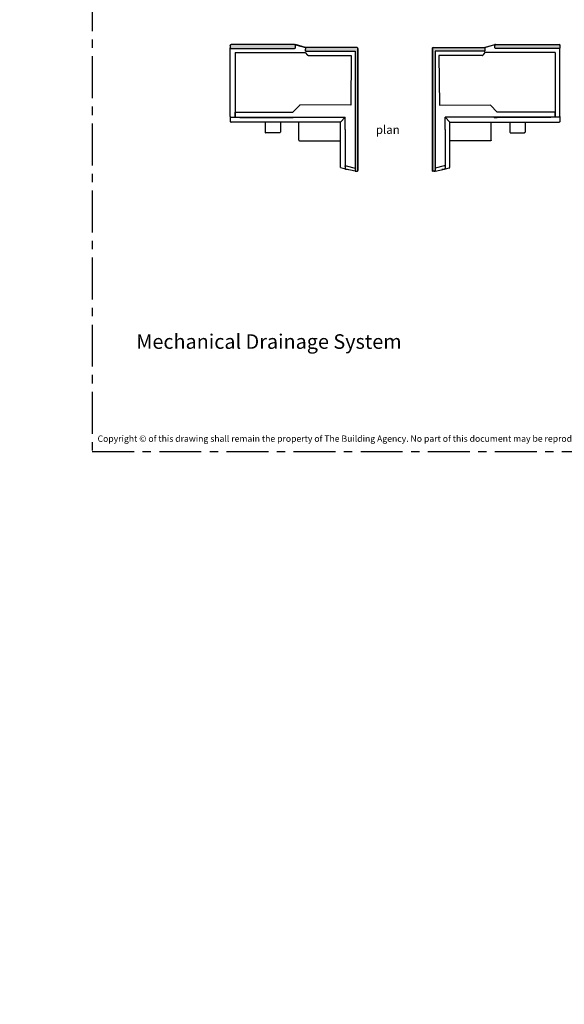
# Model space of a CAD drawing. Units: millimetres. Extents: x -4234 to 19818, y -7095 to 3832.
# Drawn here: x 8667 to 8873, y -1209 to -837 of the extents above; entities that cross this region are included whole.
import ezdxf
from ezdxf import colors
from ezdxf.entities.mleader import LeaderData, LeaderLine
from ezdxf.enums import TextEntityAlignment as Align
from ezdxf.math import Vec2, Vec3

# ---------------------------------------------------------------- set-up
doc = ezdxf.new("R2010")
doc.units = ezdxf.units.MM
doc.linetypes.add('CENTER', pattern=[50.8, 31.75, -6.35, 6.35, -6.35])
doc.layers.add('0-Defpoints', color=7, linetype='Continuous', plot=False)
for name, color, linetype in [('4.12a SC02-RH Sill Clip End Right Hand Windows Without WANZ Bar', 251, 'Continuous'), ('4.12b SC02-LH Sill Clip End Left Hand Windows Without WANZ Bar', 251, 'Continuous'), ('_DWG - IS - NOTES', 7, 'Continuous'), ('_DWG - Sheet', 7, 'Continuous')]:
    doc.layers.add(name, color=color, linetype=linetype)
doc.styles.add('ALICLAD Text', font='arial.ttf', dxfattribs={"height": 1.6})
doc.styles.add('SPS_Txt', font='ARIALN.TTF', dxfattribs={"height": 4})
doc.styles.get("Standard").update_dxf_attribs({"font": 'arial.ttf'})

# ---------------------------------------------------------------- blocks, each defined once
blk = doc.blocks.new('*U682')
at = {"layer": '0-Defpoints', "linetype": 'CENTER', "ltscale": 0.5}
blk.add_lwpolyline([(0, 0), (407.2, 0), (407.2, 581.4), (0, 581.4)], close=True, dxfattribs=at)
at = {"color": 8, "true_color": 0x75777a, "insert": (2, 2.9), "char_height": 2.4, "width": 403.2, "attachment_point": 7}
blk.add_mtext('Copyright © of this drawing shall remain the property of The Building Agency. No part of this document may be reproduced, edited or transmitted by any means without prior permission in writing from The Building Agency Ltd.', dxfattribs=at)
at = {"color": 8, "ltscale": 0.5, "true_color": 0x75777a, "style": 'ALICLAD Text', "flags": 4}
for tag, p in [('SHEETNUMBER', (260.5, 45.54)), ('REVISION', (258.34, 20.5))]:
    blk.add_attdef(tag, text='', height=3.9, dxfattribs=at).set_placement(p, align=Align.MIDDLE_RIGHT)
blk.add_attdef('DRAWING_TITLE', text='', height=5.5, dxfattribs=at).set_placement((15, 44.45), align=Align.TOP_LEFT)
blk = doc.blocks.new('SC02 - Plan')
at = {"linetype": 'Continuous', "extrusion": (0, 0, -1)}
h = blk.add_hatch(color=8, dxfattribs=at)
edge = h.paths.add_edge_path()
edge.add_line((23.42, -19.8), (23.42, -0.3))
edge.add_arc((23.12, -0.3), 0.3, 0, 90)
edge.add_line((23.12, 0), (-23.12, 0))
edge.add_arc((-23.12, -0.3), 0.3, 90, 180)
edge.add_line((-23.42, -0.3), (-23.42, -0.72))
edge.add_arc((-23.12, -0.72), 0.3, 180, 270.0008)
edge.add_line((-23.12, -1.02), (22.01, -1.02))
edge.add_line((22.01, -1.02), (22.01, -19.56))
edge.add_ellipse((22.31, -19.56), major_axis=(-0.206, -0.218), ratio=1, start_angle=313.2729, end_angle=406.7271)
edge.add_line((22.32, -19.86), (23.42, -19.8))
edge = h.paths.add_edge_path()
edge.add_line((24.22, -23.63), (23.38, -23.63))
edge.add_arc((23.38, -23.93), 0.3, 90, 179.9995)
edge.add_line((23.08, -23.93), (23.08, -47.98))
edge.add_arc((23.38, -47.98), 0.3, 179.9995, 270)
edge.add_line((23.38, -48.28), (24.22, -48.28))
edge.add_arc((24.22, -47.98), 0.3, 270, 360)
edge.add_line((24.52, -47.98), (24.52, -23.93))
edge.add_arc((24.22, -23.93), 0.3, 0, 90)
at = {"linetype": 'Continuous', "extrusion": (-1.10827e-15, -6.5359e-07, 1)}
for p, q in [((23.12, 0), (-23.12, 0)), ((-23.12, 0), (2.11, 0)), ((2.11, 0), (11.9, 0)), ((2.11, 0), (2.11, 0)), ((11.9, 0), (23.12, 0)), ((23.12, 0), (23.12, 0)), ((23.12, 0), (23.12, 0)), ((-23.42, -0.3), (-23.42, -19.8)), ((-22.01, -19.56), (-22.01, -1.02)), ((-22.01, -1.02), (23.12, -1.02)), ((-22.01, -1.02), (-22.01, -1.02)), ((-22.01, -1.02), (22.25, -1.02)), ((-20.44, -18.8), (-20.44, -2.48)), ((-20.44, -2.48), (-1.67, -2.64)), ((-1.67, -2.64), (-1.68, -21.97)), ((21.33, -4.45), (22.25, -1.02)), ((22.26, -1.02), (22.25, -1.02)), ((22.25, -1.02), (22.25, -1.02)), ((23.42, -1.02), (22.56, -4.59)), ((22.56, -1.02), (23.11, -1.02)), ((22.56, -4.6), (22.8, -3.6)), ((23.42, -0.72), (23.42, -0.3)), ((23.42, -1.02), (23.42, -0.72)), ((2.99, -47.98), (2.99, -4.84)), ((7.66, -4.84), (2.99, -4.84)), ((22.01, -6.59), (4.77, -6.6)), ((4.77, -6.6), (4.8, -47.98)), ((7.66, -4.84), (22.24, -4.83)), ((11.9, -21.99), (11.9, -6.6)), ((21.6, -4.82), (21.61, -4.82)), ((22.56, -4.6), (22.13, -6.37)), ((22.56, -4.6), (22.56, -4.59)), ((22.56, -4.59), (22.56, -4.6)), ((22.56, -4.6), (22.56, -4.6)), ((-23.42, -19.8), (-24.52, -23.63)), ((-24.51, -23.62), (-23.42, -19.8)), ((-23.42, -19.8), (-23.42, -19.79)), ((-23.42, -19.8), (-22.32, -19.86)), ((-23.42, -19.8), (-23.42, -19.8)), ((-23.11, -19.82), (-22.32, -19.86)), ((-22.32, -19.86), (-22.32, -19.86)), ((-21.6, -19.88), (-20.55, -19.04)), ((-21.6, -46.47), (-21.6, -19.88)), ((-21.6, -19.88), (-21.6, -19.88)), ((-20.55, -19.04), (-20.55, -19.04)), ((-1.67, -21.98), (0.99, -24.54)), ((11.6, -22.29), (4.78, -22.29)), ((-24.52, -23.93), (-24.52, -23.63)), ((-24.52, -23.93), (-24.52, -47.98)), ((-23.38, -23.63), (-24.22, -23.63)), ((-24.22, -23.63), (-24.22, -23.63)), ((-23.38, -23.63), (-24.2, -23.63)), ((-23.38, -23.63), (-23.38, -23.63)), ((-23.08, -47.98), (-23.08, -23.93)), ((0.99, -46.46), (0.99, -24.54)), ((4.79, -29.3), (8.55, -29.3)), ((8.55, -29.3), (8.55, -29.3)), ((8.85, -29.6), (8.85, -34.78)), ((3.04, -31.07), (2.99, -31.07)), ((2.99, -35.08), (3.04, -35.08)), ((2.99, -35.08), (3.04, -35.08)), ((4.79, -35.08), (8.55, -35.08)), ((4.79, -35.08), (8.55, -35.08)), ((-24.22, -48.28), (-23.38, -48.28)), ((2.69, -48.28), (-23.38, -48.28)), ((-23.38, -48.28), (-23.38, -48.28)), ((-21.6, -46.47), (0.99, -46.46)), ((2.73, -48.28), (4.5, -48.28))]:
    blk.add_line(p, q, dxfattribs=at)
blk.add_lwpolyline([(4.77, -6.6), (2.99, -4.84)])
at = {"linetype": 'Continuous'}
for centre, start, end in [((-23.12, -0.3), 90, 180), ((23.12, -0.3), 0, 90), ((23.12, -0.72), 269.9992, 0), ((-22.31, -19.56), 266.5464, 0.0005), ((11.6, -21.99), 270, 0), ((11.6, -21.99), 270, 0), ((-24.22, -23.93), 90, 180), ((-23.38, -23.93), 0.0005, 90), ((-24.22, -47.98), 180, 270), ((-23.38, -47.98), 270, 0.0005), ((4.5, -47.98), 270, 0.0451)]:
    blk.add_arc(centre, 0.3, start, end, dxfattribs=at)
at = {"linetype": 'Continuous', "extrusion": (-1.97215e-31, 1.05879e-22, -1)}
for centre, start, end in [((23.12, -0.3), 0, 90), ((-23.12, -0.3), 90, 180)]:
    blk.add_arc(centre, 0.3, start, end, dxfattribs=at)
at = {"linetype": 'Continuous', "extrusion": (-3.9443e-31, 0, -1)}
for centre, start, end in [((-23.12, -0.72), 180, 270.0008), ((24.22, -23.93), 0, 90), ((23.38, -23.93), 90, 179.9995), ((24.22, -47.98), 270, 0), ((23.38, -47.98), 179.9995, 270)]:
    blk.add_arc(centre, 0.3, start, end, dxfattribs=at)
at = {"linetype": 'Continuous', "extrusion": (1.11878e-16, -1.3412e-25, -1)}
blk.add_ellipse((23.12, -0.3), major_axis=(-0.212, -0.212), ratio=0.999999, start_param=-3.926991, end_param=-2.443461, dxfattribs=at)
at = {"linetype": 'Continuous', "extrusion": (3.12434e-18, 1.1633e-17, -1)}
for start_param, end_param in [(-0.060236, 0.896145), (0.896145, 0.901693)]:
    blk.add_ellipse((21.62, -4.53), major_axis=(-0.242, -0.179), ratio=0.994872, start_param=start_param, end_param=end_param, dxfattribs=at)
at = {"linetype": 'Continuous', "extrusion": (-1.16704e-17, -4.83456e-17, -1)}
blk.add_ellipse((21.84, -6.29), major_axis=(-0.178, -0.736), ratio=0.396344, start_param=-1.570796, end_param=-1.276767, dxfattribs=at)
at = {"linetype": 'Continuous', "extrusion": (-3.03113e-16, 4.42531e-13, -1)}
blk.add_ellipse((22.19, -4.83), major_axis=(0.309, 0), ratio=0.000293, start_param=-1.396665, end_param=-1.33313, dxfattribs=at)
at = {"linetype": 'Continuous'}
for centre, major_axis, ratio, start_param, end_param in [((22.26, -4.53), (0.292, -0.071), 0.999916, -1.33284, -0.00036), ((22.26, -4.53), (0.292, -0.071), 0.999916, -0.00036, 0.000361), ((8.55, -29.6), (-0.212, 0.212), 0.999999, -1.570787, -0.785389), ((8.55, -34.78), (-0.212, 0.212), 0.999999, -3.926982, -3.141584), ((8.55, -34.78), (-0.212, 0.212), 0.999999, -3.926982, -3.141584), ((8.55, -34.78), (0, -0.3), 0.999999, 0.785398, 1.570796), ((2.69, -47.98), (-0.212, -0.212), 0.999999, 0.785398, 2.294313), ((2.69, -47.98), (-0.212, 0.212), 0.999999, -3.926992, -3.142684), ((2.69, -47.98), (0, -0.3), 0.999999, 0.784308, 1.570796)]:
    blk.add_ellipse(centre, major_axis=major_axis, ratio=ratio, start_param=start_param, end_param=end_param, dxfattribs=at)
at = {"linetype": 'Continuous', "extrusion": (-5.44648e-17, -1.89442e-20, -1)}
blk.add_ellipse((22.26, -4.52), major_axis=(-0.236, -0.186), ratio=0.999781, start_param=-1.520886, end_param=-0.90466, dxfattribs=at)
at = {"linetype": 'Continuous', "extrusion": (4.43694e-17, 1.83804e-16, -1)}
blk.add_ellipse((22.26, -4.52), major_axis=(-0.292, 0.071), ratio=0.999807, start_param=-3.141953, end_param=-2.424979, dxfattribs=at)
at = {"linetype": 'Continuous', "extrusion": (2.25574e-24, 7.48339e-23, -1)}
blk.add_ellipse((-22.31, -19.56), major_axis=(0.206, -0.218), ratio=1, start_param=5.467644, end_param=7.098727, dxfattribs=at)
at = {"linetype": 'Continuous', "extrusion": (1.03339e-17, 8.30394e-18, -1)}
blk.add_ellipse((-20.74, -18.8), major_axis=(0.271, -0.13), ratio=0.999999, start_param=0.000721, end_param=0.446946, dxfattribs=at)
at = {"linetype": 'Continuous', "extrusion": (3.07559e-34, -1.89262e-16, -1)}
blk.add_ellipse((-20.74, -18.8), major_axis=(0, -0.3), ratio=0.999999, start_param=-1.570796, end_param=-1.12313, dxfattribs=at)
at = {"linetype": 'Continuous', "extrusion": (-2.56313e-31, -1.28125e-16, -1)}
blk.add_ellipse((8.55, -29.6), major_axis=(0.3, 0), ratio=0.999999, start_param=-0.785398, end_param=0, dxfattribs=at)
at = {"linetype": 'Continuous', "extrusion": (-4.08376e-31, 9.95305e-17, -1)}
blk.add_ellipse((8.55, -34.78), major_axis=(0, -0.3), ratio=0.999999, start_param=-1.570796, end_param=-0.785398, dxfattribs=at)
at = {"linetype": 'Continuous'}
for points, knots in [([(21.6, -4.82), (21.6, -4.82), (21.6, -4.82), (21.6, -4.82), (21.6, -4.82), (21.59, -4.82), (21.59, -4.82), (21.58, -4.82), (21.57, -4.82), (21.55, -4.82), (21.53, -4.81), (21.48, -4.79), (21.44, -4.77), (21.4, -4.73), (21.4, -4.73), (21.39, -4.72)], [3.514308, 3.514308, 3.514308, 3.514308, 3.5244863, 3.5244863, 3.5346646, 3.5346646, 3.5550211, 3.5550211, 3.5957342, 3.5957342, 3.6771603, 3.6771603, 3.8400125, 3.8400125, 3.8761864, 3.8761864, 3.8761864, 3.8761864]), ([(2.99, -23.29), (2.99, -23.33), (2.99, -23.37), (3, -23.48), (3, -23.56), (3.01, -23.63)], [5.0969733, 5.0969733, 5.0969733, 5.0969733, 5.238535, 5.238535, 5.4818633, 5.4818633, 5.4818633, 5.4818633]), ([(3.01, -23.63), (3.01, -23.73), (3.02, -23.83), (3.04, -24.11), (3.04, -24.29), (3.04, -24.48)], [5.4818633, 5.4818633, 5.4818633, 5.4818633, 5.795319, 5.795319, 6.3503759, 6.3503759, 6.3503759, 6.3503759]), ([(2.99, -44.95), (2.99, -44.94), (2.99, -44.92), (3, -44.73), (3.01, -44.55), (3.02, -44.19), (3.03, -44), (3.03, -43.83)], [6.239796, 6.239796, 6.239796, 6.239796, 6.294646, 6.294646, 6.841712, 6.841712, 7.374779, 7.374779, 7.374779, 7.374779]), ([(2.71, -48.28), (2.71, -48.28), (2.71, -48.28), (2.71, -48.28), (2.7, -48.28), (2.7, -48.28), (2.7, -48.28), (2.69, -48.28)], [3.69419482, 3.69419482, 3.69419482, 3.69419482, 3.71810763, 3.71810763, 3.75636814, 3.75636814, 3.79343773, 3.79343773, 3.79343773, 3.79343773]), ([(2.69, -48.28), (2.69, -48.28), (2.69, -48.28), (2.69, -48.28), (2.69, -48.28), (2.7, -48.28)], [-0.00134389, -0.00134389, -0.00134389, -0.00134389, 0, 0, 0.01898458, 0.01898458, 0.01898458, 0.01898458]), ([(2.7, -48.28), (2.7, -48.28), (2.7, -48.28), (2.7, -48.28), (2.7, -48.28), (2.71, -48.28), (2.72, -48.28), (2.73, -48.28)], [0.01898458, 0.01898458, 0.01898458, 0.01898458, 0.03438026, 0.03438026, 0.05750224, 0.05750224, 0.1169013, 0.1169013, 0.1169013, 0.1169013])]:
    blk.add_open_spline(points, degree=3, knots=knots, dxfattribs=at)
for points, weights in [([(3.03, -43.82), (3.04, -34.07), (3.04, -24.48)], [0.999804742684, 0.99943492159, 0.999706613086]), ([(3.03, -43.83), (3.03, -43.82), (3.03, -43.82)], [0.998520817999, 0.998519953166, 0.99851908878]), ([(2.99, -46.46), (1.99, -46.46), (0.99, -46.46)], [0.997112404025, 0.997159167084, 0.997206330409]), ([(0.99, -46.46), (1.99, -46.46), (2.99, -46.46)], [0.997206330529, 0.997159167206, 0.997112404148])]:
    blk.add_rational_spline(points, weights, degree=2, dxfattribs=at)
blk = doc.blocks.new('_TagSlot')
at = {"color": 0, "linetype": 'ByBlock', "lineweight": -2, "transparency": 16777216}
for p, q in [((-4, 4), (4, 4)), ((-4, -4), (4, -4))]:
    blk.add_line(p, q, dxfattribs=at)
for centre, start, end in [((-4, 0), 90, 270), ((4, 0), 270, 90)]:
    blk.add_arc(centre, 4, start, end, dxfattribs=at)
at = {"color": 0, "transparency": 16777216, "style": 'SPS_Txt'}
blk.add_attdef('TAGNUMBER', text='', height=3, dxfattribs=at).set_placement((0, -1.5), align=Align.CENTER)

msp = doc.modelspace()

# ---------------------------------------------------------------- block references
at = {"layer": '4.12a SC02-RH Sill Clip End Right Hand Windows Without WANZ Bar', "xscale": -1, "rotation": 90}
msp.add_blockref('SC02 - Plan', (8823.23, -870.51), dxfattribs=at)
at = {"layer": '4.12b SC02-LH Sill Clip End Left Hand Windows Without WANZ Bar', "rotation": 270}
msp.add_blockref('SC02 - Plan', (8794.99, -870.51), dxfattribs=at)
at = {"layer": '_DWG - Sheet', "ltscale": 0.5}
ref = msp.add_blockref('*U682', (8694.48, -1000), dxfattribs=at)
ref.add_attrib('DRAWING_TITLE_001', ' Mechanical Drainage System', (8709.48, -961.14), dxfattribs={"layer": '0', "color": 8, "ltscale": 0.5, "true_color": 0x75777a, "height": 5.5, "style": 'ALICLAD Text', "flags": 4})

# ---------------------------------------------------------------- texts
at = {"insert": (8801.81, -876.6), "char_height": 3.2, "width": 153.6603, "attachment_point": 1, "style": 'ALICLAD Text'}
msp.add_mtext('{\\fElemental End|b0|i0|c0|p2;plan}', dxfattribs=at)

# ---------------------------------------------------------------- leaders
at = {"layer": '_DWG - IS - NOTES'}
ml = msp.add_multileader_block('Standard', dxfattribs=at)
ml.set_content('_TagSlot', color=256, scale=2)
ml.set_attribute('TAGNUMBER', '3.2', width=0)
ml.set_leader_properties(color=256)
ml.build(insert=Vec2(0, 0))
ml.multileader.update_dxf_attribs({"arrow_head_size": 6, "scale": 4})
ctx = ml.context
ctx.base_point, ctx.scale, ctx.char_height, ctx.arrow_head_size, ctx.landing_gap_size, ctx.plane_origin = Vec3(8729.59, -1814.57), 4, 6.4, 6, 20, Vec3(8514.91, -1798.38)
ctx.text_align_type = 2
notes = []
notes.append((ctx, [(0, (0, 0, 0), (0, 0), (1, 0), 1, [])]))
ctx.block.insert = Vec3(8745.59, -1814.57)
ml = msp.add_multileader_block('Standard', dxfattribs=at)
ml.set_content('_TagSlot', color=256, scale=2)
ml.set_attribute('TAGNUMBER', '3.1', width=0)
ml.set_leader_properties(color=256)
ml.build(insert=Vec2(0, 0))
ml.multileader.update_dxf_attribs({"arrow_head_size": 6, "scale": 4})
ctx = ml.context
ctx.base_point, ctx.scale, ctx.char_height, ctx.arrow_head_size, ctx.landing_gap_size, ctx.plane_origin = Vec3(8729.59, -1648.06), 4, 6.4, 6, 20, Vec3(8514.91, -1631.87)
ctx.text_align_type = 2
notes.append((ctx, [(0, (0, 0, 0), (0, 0), (1, 0), 1, [])]))
ctx.block.insert = Vec3(8745.59, -1648.06)
for ctx, leaders in notes:
    for number, flags, end, landing, length, lines in leaders:
        leader = LeaderData()
        leader.index, (leader.has_last_leader_line, leader.has_dogleg_vector, leader.attachment_direction) = number, flags
        leader.last_leader_point, leader.dogleg_vector, leader.dogleg_length = Vec3(end), Vec3(landing), length
        for number, points, colour, breaks in lines:
            line = LeaderLine()
            line.index, line.vertices, line.color, line.breaks = number, Vec3.list(points), colors.encode_raw_color(colour), breaks
            leader.lines.append(line)
        ctx.leaders.append(leader)

doc.saveas('drawing.dxf')
